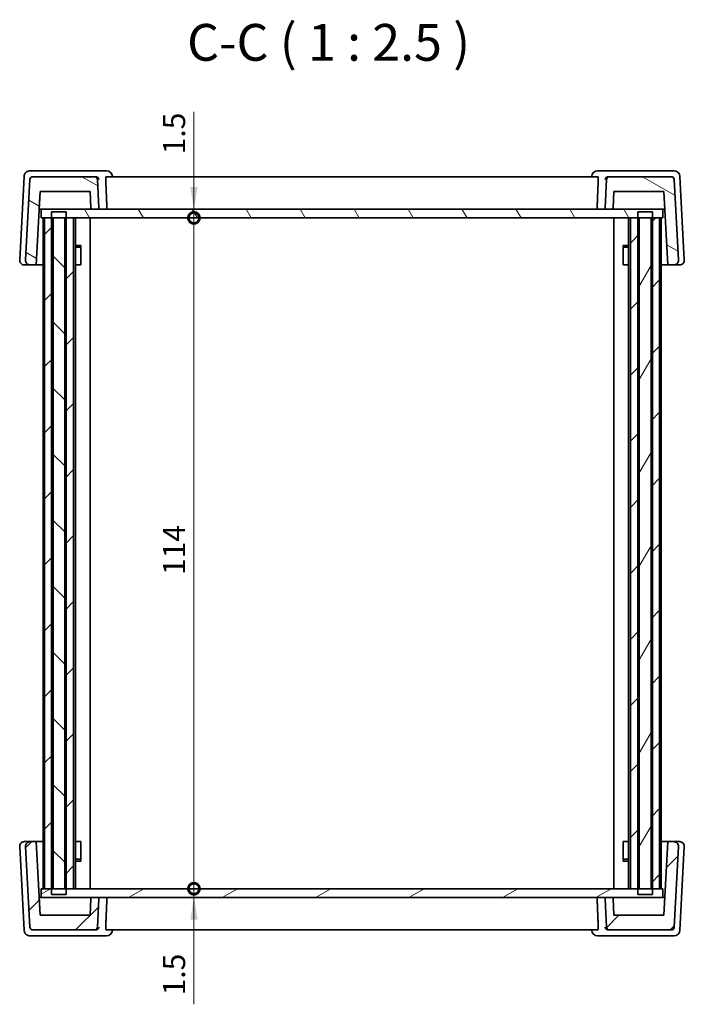
# Model space of a CAD drawing. Units: millimetres. Extents: x 22 to 3190, y 12 to 714.
# Drawn here: x 1208 to 1320, y 199 to 366 of the extents above; entities that cross this region are included whole.
import ezdxf

# ---------------------------------------------------------------- set-up
doc = ezdxf.new("R2010")
doc.units = ezdxf.units.MM
doc.header["$LTSCALE"] = 1.5
doc.layers.get('Defpoints').update_dxf_attribs({"lineweight": 25})
for name, color, linetype, lineweight in [('Dimension (ISO)', 7, 'Continuous', 18), ('Symbol (ISO)', 7, 'Continuous', 18), ('Visible (ISO)', 7, 'Continuous', 35)]:
    doc.layers.add(name, color=color, linetype=linetype, lineweight=lineweight)
doc.layers.add('Hatch (ISO)', color=1, linetype='Continuous', lineweight=18, true_color=0xff0000)
doc.styles.add('Note Text (TK)', font='txt')
doc.dimstyles.new('Default - Method 1b (TK)', dxfattribs={"dimscale": 1.5, "dimtxt": 2.5, "dimasz": 2.5, "dimexe": 1, "dimexo": 1.5, "dimgap": 1, "dimtad": 1, "dimtoh": 1, "dimrnd": 1e-08, "dimdsep": 46, "dimtxsty": 'Note Text (TK)', "dimcen": 0.09, "dimdle": 5, "dimclrd": 100, "dimclre": 100, "dimclrt": 7, "dimadec": 1, "dimazin": 1, "dimtfac": 1, "dimtmove": 0, "dimatfit": 3, "dimfxl": 0, "dimtolj": 1, "dimlwd": -1, "dimlwe": -1, "dimarcsym": 0})
pattern_1 = [(45, (582, -8), (-5.61266, 5.61266), [])]

# ---------------------------------------------------------------- blocks, each defined once
blk = doc.blocks.new('_DotSmall')
at = {"color": 0, "linetype": 'ByBlock', "const_width": 0.5}
blk.add_lwpolyline([(-0.0625, 0, 1), (0.0625, 0, 1)], format="xyb", close=True, dxfattribs=at)
blk = doc.blocks.new('*D29')
at = {"layer": 'Defpoints', "color": 0, "transparency": 16777216}
for p in [(1211.18, 334.18), (1237.12, 334.18), (1211.18, 332.68)]:
    blk.add_point(p, dxfattribs=at)
at = {"layer": 'Dimension (ISO)', "color": 100, "transparency": 16777216}
for p, q in [((1237.12, 350.68), (1237.12, 334.18)), ((1237.12, 337.93), (1237.12, 341.68)), ((1237.12, 332.68), (1237.12, 334.18)), ((1237.12, 332.68), (1237.12, 334.18)), ((1237.12, 332.68), (1237.12, 328.93))]:
    blk.add_line(p, q, dxfattribs=at)
blk.add_solid([(1236.5, 337.93), (1237.75, 337.93), (1237.12, 334.18)], dxfattribs=at)
at = {"layer": 'Dimension (ISO)', "color": 100, "transparency": 16777216, "xscale": 3.75, "yscale": 3.75, "zscale": 3.75, "rotation": 90}
blk.add_blockref('_DotSmall', (1237.12, 332.68), dxfattribs=at)
at = {"layer": 'Dimension (ISO)', "color": 7, "transparency": 16777216, "insert": (1233.75, 343.47), "char_height": 3.75, "attachment_point": 4, "rotation": 90, "style": 'Note Text (TK)'}
blk.add_mtext('\\A1;1.5', dxfattribs=at)
blk = doc.blocks.new('*D30')
at = {"layer": 'Defpoints', "color": 0, "transparency": 16777216}
for p in [(1211.18, 332.68), (1237.12, 332.68), (1211.18, 218.68)]:
    blk.add_point(p, dxfattribs=at)
at = {"layer": 'Dimension (ISO)', "color": 100, "transparency": 16777216}
blk.add_line((1237.12, 218.68), (1237.12, 332.68), dxfattribs=at)
at = {"layer": 'Dimension (ISO)', "color": 100, "transparency": 16777216, "xscale": 3.75, "yscale": 3.75, "zscale": 3.75}
for p, rotation in [((1237.12, 332.68), 90), ((1237.12, 218.68), 270)]:
    blk.add_blockref('_DotSmall', p, dxfattribs=dict(at, rotation=rotation))
at = {"layer": 'Dimension (ISO)', "color": 7, "transparency": 16777216, "insert": (1233.75, 271.97), "char_height": 3.75, "attachment_point": 4, "rotation": 90, "style": 'Note Text (TK)'}
blk.add_mtext('\\A1;114', dxfattribs=at)
blk = doc.blocks.new('*D31')
at = {"layer": 'Defpoints', "color": 0, "transparency": 16777216}
for p in [(1211.18, 218.68), (1237.12, 218.68), (1211.18, 217.18)]:
    blk.add_point(p, dxfattribs=at)
at = {"layer": 'Dimension (ISO)', "color": 100, "transparency": 16777216}
for p, q in [((1237.12, 218.68), (1237.12, 222.43)), ((1237.12, 217.18), (1237.12, 218.68)), ((1237.12, 217.18), (1237.12, 218.68)), ((1237.12, 199.04), (1237.12, 217.18)), ((1237.12, 213.43), (1237.12, 209.68))]:
    blk.add_line(p, q, dxfattribs=at)
blk.add_solid([(1236.5, 213.43), (1237.75, 213.43), (1237.12, 217.18)], dxfattribs=at)
at = {"layer": 'Dimension (ISO)', "color": 100, "transparency": 16777216, "xscale": 3.75, "yscale": 3.75, "zscale": 3.75, "rotation": 270}
blk.add_blockref('_DotSmall', (1237.12, 218.68), dxfattribs=at)
at = {"layer": 'Dimension (ISO)', "color": 7, "transparency": 16777216, "insert": (1233.75, 200.54), "char_height": 3.75, "attachment_point": 4, "rotation": 90, "style": 'Note Text (TK)'}
blk.add_mtext('\\A1;1.5', dxfattribs=at)

msp = doc.modelspace()

# ---------------------------------------------------------------- hatches: boundary and pattern name
at = {"layer": 'Hatch (ISO)'}
h = msp.add_hatch(dxfattribs=at)
h.set_pattern_fill('ANSI31', color=256, scale=63.5, angle=105.000246, style=0)
h.set_pattern_definition([(150.0002, (582, -8), (-3.96872, -6.87409), [])])
edge = h.paths.add_edge_path()
edge.add_spline(control_points=[(1308.1286, 334.184), (1308.1533, 334.184), (1308.1823, 334.1898), (1308.2279, 334.2087), (1308.2526, 334.2251), (1308.2875, 334.26), (1308.3039, 334.2847), (1308.3215, 334.3271), (1308.3272, 334.3514), (1308.3283, 334.3735)], knot_values=[0.08885776, 0.08885776, 0.08885776, 0.08885776, 0.09626257, 0.09626257, 0.10366738, 0.10366738, 0.11107219, 0.11107219, 0.11745286, 0.11745286, 0.11745286, 0.11745286], degree=3, periodic=0)
edge.add_line((1308.3283, 334.3735), (1308.4756, 337.184))
edge.add_line((1308.4756, 337.184), (1316.9756, 337.184))
edge.add_line((1316.9756, 337.184), (1317.6307, 324.684))
edge.add_line((1317.6307, 324.684), (1318.6326, 324.684))
edge.add_ellipse((1318.6326, 325.484), major_axis=(0.5803, -0.5507), ratio=1, start_angle=313.5, end_angle=406.5)
edge.add_line((1319.4315, 325.5259), (1318.7143, 339.2102))
edge.add_ellipse((1318.215, 339.184), major_axis=(-0.3627, 0.3442), ratio=1, start_angle=226.5, end_angle=313.5)
edge.add_line((1318.215, 339.684), (1307.7383, 339.684))
edge.add_spline(control_points=[(1307.7383, 339.684), (1307.6766, 339.684), (1307.604, 339.6696), (1307.49, 339.6223), (1307.4284, 339.5812), (1307.3412, 339.4939), (1307.3, 339.4324), (1307.2561, 339.3262), (1307.2419, 339.2655), (1307.239, 339.2102)], knot_values=[0.07404813, 0.07404813, 0.07404813, 0.07404813, 0.09256016, 0.09256016, 0.11107219, 0.11107219, 0.12958423, 0.12958423, 0.14553589, 0.14553589, 0.14553589, 0.14553589], degree=3, periodic=0)
edge.add_line((1307.239, 339.2102), (1306.9866, 334.3945))
edge.add_spline(control_points=[(1306.9866, 334.3945), (1306.9865, 334.3909), (1306.9864, 334.3874), (1306.9864, 334.3593), (1306.9922, 334.3303), (1307.011, 334.2847), (1307.0275, 334.26), (1307.0624, 334.2251), (1307.087, 334.2087), (1307.1326, 334.1898), (1307.1617, 334.184), (1307.1864, 334.184)], knot_values=[0.05821435, 0.05821435, 0.05821435, 0.05821435, 0.0592385, 0.0592385, 0.06664332, 0.06664332, 0.07404813, 0.07404813, 0.08145294, 0.08145294, 0.08885776, 0.08885776, 0.08885776, 0.08885776], degree=3, periodic=0)
edge.add_line((1307.1864, 334.184), (1308.1286, 334.184))
edge = h.paths.add_edge_path()
edge.add_ellipse((1209.7362, 339.184), major_axis=(0.3627, 0.3442), ratio=1, start_angle=46.5, end_angle=133.5)
edge.add_line((1209.2369, 339.2102), (1208.5197, 325.5259))
edge.add_ellipse((1209.3186, 325.484), major_axis=(-0.5803, -0.5507), ratio=1, start_angle=313.5, end_angle=406.5)
edge.add_line((1209.3186, 324.684), (1210.3205, 324.684))
edge.add_line((1210.3205, 324.684), (1210.9756, 337.184))
edge.add_line((1210.9756, 337.184), (1219.4756, 337.184))
edge.add_line((1219.4756, 337.184), (1219.6229, 334.3735))
edge.add_spline(control_points=[(1219.6229, 334.3735), (1219.6241, 334.3514), (1219.6297, 334.3271), (1219.6473, 334.2847), (1219.6638, 334.26), (1219.6987, 334.2251), (1219.7233, 334.2087), (1219.7689, 334.1898), (1219.798, 334.184), (1219.8226, 334.184)], knot_values=[0.00102415, 0.00102415, 0.00102415, 0.00102415, 0.00740481, 0.00740481, 0.01480963, 0.01480963, 0.02221444, 0.02221444, 0.02961925, 0.02961925, 0.02961925, 0.02961925], degree=3, periodic=0)
edge.add_line((1219.8226, 334.184), (1220.7649, 334.184))
edge.add_spline(control_points=[(1220.7649, 334.184), (1220.7895, 334.184), (1220.8186, 334.1898), (1220.8642, 334.2087), (1220.8888, 334.2251), (1220.9237, 334.26), (1220.9402, 334.2847), (1220.9591, 334.3303), (1220.9649, 334.3593), (1220.9649, 334.3874), (1220.9648, 334.3909), (1220.9646, 334.3945)], knot_values=[0.02961925, 0.02961925, 0.02961925, 0.02961925, 0.03702406, 0.03702406, 0.04442888, 0.04442888, 0.05183369, 0.05183369, 0.0592385, 0.0592385, 0.06026265, 0.06026265, 0.06026265, 0.06026265], degree=3, periodic=0)
edge.add_line((1220.9646, 334.3945), (1220.7122, 339.2102))
edge.add_spline(control_points=[(1220.7122, 339.2102), (1220.7093, 339.2655), (1220.6952, 339.3262), (1220.6512, 339.4324), (1220.6101, 339.4939), (1220.5228, 339.5812), (1220.4612, 339.6223), (1220.3472, 339.6696), (1220.2746, 339.684), (1220.2129, 339.684)], knot_values=[0.15065663, 0.15065663, 0.15065663, 0.15065663, 0.16660829, 0.16660829, 0.18512032, 0.18512032, 0.20363236, 0.20363236, 0.22214439, 0.22214439, 0.22214439, 0.22214439], degree=3, periodic=0)
edge.add_line((1220.2129, 339.684), (1209.7362, 339.684))
h = msp.add_hatch(dxfattribs=at)
h.set_pattern_fill('ANSI31', color=256, scale=63.5, angle=75.000175, style=0)
h.set_pattern_definition([(120.0002, (582, -8), (-6.874064, -3.96877), [])])
h.paths.add_polyline_path([(1316.7756, 334.184), (1308.1286, 334.184), (1307.1864, 334.184), (1220.7649, 334.184), (1219.8226, 334.184), (1211.1756, 334.184), (1211.1756, 332.684), (1211.708, 332.684), (1212.9418, 332.684), (1213.1756, 332.684), (1215.1756, 332.684), (1215.4094, 332.684), (1216.6756, 332.684), (1311.2756, 332.684), (1312.5417, 332.684), (1312.7756, 332.684), (1314.7756, 332.684), (1315.0095, 332.684), (1316.2436, 332.684), (1316.7756, 332.684)])
h = msp.add_hatch(dxfattribs=at)
h.set_pattern_fill('ANSI31', color=256, scale=63.5, angle=90.00021, style=0)
h.set_pattern_definition([(135.0002, (582, -8), (-5.61264, -5.61268), [])])
h.paths.add_polyline_path([(1212.9418, 333.684), (1212.9418, 332.684), (1212.9418, 218.684), (1212.9418, 217.684), (1215.4094, 217.684), (1215.4094, 218.684), (1215.4094, 332.684), (1215.4094, 333.684)])
h = msp.add_hatch(dxfattribs=at)
h.set_pattern_fill('ANSI31', color=256, scale=63.5, angle=14.999978, style=0)
h.set_pattern_definition([(60, (582, -8), (-6.874075, 3.96875), [])])
h.paths.add_polyline_path([(1312.5417, 333.684), (1312.5417, 332.684), (1312.5417, 218.684), (1312.5417, 217.684), (1315.0095, 217.684), (1315.0095, 218.684), (1315.0095, 332.684), (1315.0095, 333.684)])
h = msp.add_hatch(dxfattribs=at)
h.set_pattern_fill('ANSI31', color=256, scale=63.5, style=0)
h.set_pattern_definition(pattern_1)
h.paths.add_polyline_path([(1314.7756, 218.684), (1315.0095, 218.684), (1316.2436, 218.684), (1316.2436, 332.684), (1315.0095, 332.684), (1314.7756, 332.684)])
h.paths.add_polyline_path([(1216.6756, 332.684), (1215.4094, 332.684), (1215.1756, 332.684), (1215.1756, 218.684), (1215.4094, 218.684), (1216.6756, 218.684)])
h.paths.add_polyline_path([(1312.7756, 218.684), (1312.7756, 332.684), (1312.5417, 332.684), (1311.2756, 332.684), (1311.2756, 218.684), (1312.5417, 218.684)])
h.paths.add_polyline_path([(1213.1756, 332.684), (1212.9418, 332.684), (1211.708, 332.684), (1211.708, 218.684), (1212.9418, 218.684), (1213.1756, 218.684)])
h = msp.add_hatch(dxfattribs=at)
h.set_pattern_fill('ANSI31', color=256, scale=63.5, style=0)
h.set_pattern_definition(pattern_1)
edge = h.paths.add_edge_path()
edge.add_spline(control_points=[(1219.8226, 217.184), (1219.798, 217.184), (1219.7689, 217.1782), (1219.7233, 217.1593), (1219.6987, 217.1429), (1219.6638, 217.108), (1219.6473, 217.0834), (1219.6297, 217.0409), (1219.6241, 217.0166), (1219.6229, 216.9945)], knot_values=[0.08885776, 0.08885776, 0.08885776, 0.08885776, 0.09626257, 0.09626257, 0.10366738, 0.10366738, 0.11107219, 0.11107219, 0.11745286, 0.11745286, 0.11745286, 0.11745286], degree=3, periodic=0)
edge.add_line((1219.6229, 216.9945), (1219.4756, 214.184))
edge.add_line((1219.4756, 214.184), (1210.9756, 214.184))
edge.add_line((1210.9756, 214.184), (1210.3205, 226.684))
edge.add_line((1210.3205, 226.684), (1209.3186, 226.684))
edge.add_ellipse((1209.3186, 225.884), major_axis=(-0.5803, 0.5507), ratio=1, start_angle=313.5, end_angle=406.5)
edge.add_line((1208.5197, 225.8421), (1209.2369, 212.1578))
edge.add_ellipse((1209.7362, 212.184), major_axis=(0.3627, -0.3442), ratio=1, start_angle=226.5, end_angle=313.5)
edge.add_line((1209.7362, 211.684), (1220.2129, 211.684))
edge.add_spline(control_points=[(1220.2129, 211.684), (1220.2746, 211.684), (1220.3472, 211.6985), (1220.4612, 211.7457), (1220.5228, 211.7868), (1220.6101, 211.8741), (1220.6512, 211.9357), (1220.6952, 212.0418), (1220.7093, 212.1025), (1220.7122, 212.1578)], knot_values=[0.07404813, 0.07404813, 0.07404813, 0.07404813, 0.09256016, 0.09256016, 0.11107219, 0.11107219, 0.12958423, 0.12958423, 0.14553589, 0.14553589, 0.14553589, 0.14553589], degree=3, periodic=0)
edge.add_line((1220.7122, 212.1578), (1220.9646, 216.9735))
edge.add_spline(control_points=[(1220.9646, 216.9735), (1220.9648, 216.9771), (1220.9649, 216.9806), (1220.9649, 217.0087), (1220.9591, 217.0377), (1220.9402, 217.0834), (1220.9237, 217.108), (1220.8888, 217.1429), (1220.8642, 217.1593), (1220.8186, 217.1782), (1220.7895, 217.184), (1220.7649, 217.184)], knot_values=[0.05821435, 0.05821435, 0.05821435, 0.05821435, 0.0592385, 0.0592385, 0.06664332, 0.06664332, 0.07404813, 0.07404813, 0.08145294, 0.08145294, 0.08885776, 0.08885776, 0.08885776, 0.08885776], degree=3, periodic=0)
edge.add_line((1220.7649, 217.184), (1219.8226, 217.184))
edge = h.paths.add_edge_path()
edge.add_ellipse((1318.215, 212.184), major_axis=(-0.3627, -0.3442), ratio=1, start_angle=46.5, end_angle=133.5)
edge.add_line((1318.7143, 212.1578), (1319.4315, 225.8421))
edge.add_ellipse((1318.6326, 225.884), major_axis=(0.5803, 0.5507), ratio=1, start_angle=313.5, end_angle=406.5)
edge.add_line((1318.6326, 226.684), (1317.6307, 226.684))
edge.add_line((1317.6307, 226.684), (1316.9756, 214.184))
edge.add_line((1316.9756, 214.184), (1308.4756, 214.184))
edge.add_line((1308.4756, 214.184), (1308.3283, 216.9945))
edge.add_spline(control_points=[(1308.3283, 216.9945), (1308.3272, 217.0166), (1308.3215, 217.0409), (1308.3039, 217.0834), (1308.2875, 217.108), (1308.2526, 217.1429), (1308.2279, 217.1593), (1308.1823, 217.1782), (1308.1533, 217.184), (1308.1286, 217.184)], knot_values=[0.00102415, 0.00102415, 0.00102415, 0.00102415, 0.00740481, 0.00740481, 0.01480963, 0.01480963, 0.02221444, 0.02221444, 0.02961925, 0.02961925, 0.02961925, 0.02961925], degree=3, periodic=0)
edge.add_line((1308.1286, 217.184), (1307.1864, 217.184))
edge.add_spline(control_points=[(1307.1864, 217.184), (1307.1617, 217.184), (1307.1326, 217.1782), (1307.087, 217.1593), (1307.0624, 217.1429), (1307.0275, 217.108), (1307.011, 217.0834), (1306.9922, 217.0377), (1306.9864, 217.0087), (1306.9864, 216.9806), (1306.9865, 216.9771), (1306.9866, 216.9735)], knot_values=[0.02961925, 0.02961925, 0.02961925, 0.02961925, 0.03702406, 0.03702406, 0.04442888, 0.04442888, 0.05183369, 0.05183369, 0.0592385, 0.0592385, 0.06026265, 0.06026265, 0.06026265, 0.06026265], degree=3, periodic=0)
edge.add_line((1306.9866, 216.9735), (1307.239, 212.1578))
edge.add_spline(control_points=[(1307.239, 212.1578), (1307.2419, 212.1025), (1307.2561, 212.0418), (1307.3, 211.9357), (1307.3412, 211.8741), (1307.4284, 211.7868), (1307.49, 211.7457), (1307.604, 211.6985), (1307.6766, 211.684), (1307.7383, 211.684)], knot_values=[0.15065663, 0.15065663, 0.15065663, 0.15065663, 0.16660829, 0.16660829, 0.18512032, 0.18512032, 0.20363236, 0.20363236, 0.22214439, 0.22214439, 0.22214439, 0.22214439], degree=3, periodic=0)
edge.add_line((1307.7383, 211.684), (1318.215, 211.684))
h = msp.add_hatch(dxfattribs=at)
h.set_pattern_fill('ANSI31', color=256, scale=63.5, angle=-14.999978, style=0)
h.set_pattern_definition([(30, (582, -8), (-3.96875, 6.874075), [])])
h.paths.add_polyline_path([(1316.7756, 218.684), (1316.2436, 218.684), (1315.0095, 218.684), (1314.7756, 218.684), (1312.7756, 218.684), (1312.5417, 218.684), (1311.2756, 218.684), (1216.6756, 218.684), (1215.4094, 218.684), (1215.1756, 218.684), (1213.1756, 218.684), (1212.9418, 218.684), (1211.708, 218.684), (1211.1756, 218.684), (1211.1756, 217.184), (1219.8226, 217.184), (1220.7649, 217.184), (1307.1864, 217.184), (1308.1286, 217.184), (1316.7756, 217.184)])

# ---------------------------------------------------------------- linework, layer by layer
at = {"layer": 'Visible (ISO)'}
for p, q in [((1208.2645, 339.7363), (1207.5198, 325.5259)), ((1209.9997, 340.684), (1209.2631, 340.684)), ((1220.2129, 339.684), (1209.7362, 339.684)), ((1219.948, 340.684), (1209.9997, 340.684)), ((1222.2596, 340.684), (1219.948, 340.684)), ((1220.3952, 339.684), (1220.2129, 339.684)), ((1305.7239, 339.684), (1222.2274, 339.684)), ((1223.2615, 339.684), (1223.2576, 339.7465)), ((1304.6899, 339.684), (1304.6938, 339.7465)), ((1308.0033, 340.684), (1305.6919, 340.684)), ((1307.7383, 339.684), (1307.5561, 339.684)), ((1318.215, 339.684), (1307.7383, 339.684)), ((1317.9516, 340.684), (1308.0033, 340.684)), ((1318.6882, 340.684), (1317.9516, 340.684)), ((1318.215, 339.684), (1318.215, 339.684)), ((1318.6882, 340.684), (1318.6882, 340.684)), ((1320.4315, 325.5259), (1319.6868, 339.7363)), ((1319.6868, 339.7363), (1320.4316, 325.5259)), ((1319.6868, 339.7363), (1320.4316, 325.5259)), ((1319.6868, 339.7363), (1319.6868, 339.7363)), ((1209.2369, 339.2102), (1208.5197, 325.5259)), ((1220.9646, 334.3945), (1220.7122, 339.2102)), ((1307.239, 339.2102), (1306.9866, 334.3945)), ((1319.4315, 325.5259), (1318.7143, 339.2102)), ((1318.7143, 339.2102), (1318.7144, 339.2102)), ((1319.4315, 325.5259), (1318.7144, 339.2102)), ((1210.3205, 324.684), (1210.9756, 337.184)), ((1210.8284, 334.3735), (1210.9756, 337.184)), ((1210.9756, 337.184), (1219.4756, 337.184)), ((1219.4756, 337.184), (1219.6229, 334.3735)), ((1219.6229, 334.3735), (1219.4756, 337.184)), ((1308.3283, 334.3735), (1308.4756, 337.184)), ((1308.3283, 334.3735), (1308.4756, 337.184)), ((1308.4756, 337.184), (1316.9756, 337.184)), ((1316.9756, 337.184), (1317.6307, 324.684)), ((1210.8184, 334.184), (1211.1756, 334.184)), ((1316.7756, 334.184), (1211.1756, 334.184)), ((1211.1756, 334.184), (1211.1756, 332.684)), ((1212.9418, 333.684), (1212.9418, 217.684)), ((1215.4094, 333.684), (1212.9418, 333.684)), ((1215.4094, 217.684), (1215.4094, 333.684)), ((1219.8226, 334.184), (1220.7649, 334.184)), ((1307.1864, 334.184), (1308.1286, 334.184)), ((1312.5417, 333.684), (1312.5417, 217.684)), ((1315.0095, 333.684), (1312.5417, 333.684)), ((1315.0095, 217.684), (1315.0095, 333.684)), ((1316.7756, 332.684), (1316.7756, 334.184)), ((1316.7756, 334.184), (1316.7756, 334.184)), ((1316.7756, 334.184), (1317.1328, 334.184)), ((1316.7757, 334.184), (1316.7757, 332.684)), ((1211.1756, 332.684), (1316.7756, 332.684)), ((1211.4756, 332.684), (1211.4756, 218.684)), ((1213.1756, 332.684), (1211.708, 332.684)), ((1211.708, 332.684), (1211.708, 218.684)), ((1213.1756, 218.684), (1213.1756, 332.684)), ((1216.6756, 332.684), (1215.1756, 332.684)), ((1215.1756, 332.684), (1215.1756, 218.684)), ((1216.6756, 218.684), (1216.6756, 332.684)), ((1216.6756, 332.684), (1216.6756, 218.684)), ((1216.9778, 332.684), (1216.9778, 218.684)), ((1219.4757, 332.684), (1219.4757, 218.684)), ((1308.4757, 332.684), (1308.4757, 218.684)), ((1310.9736, 332.684), (1310.9736, 218.684)), ((1312.7756, 332.684), (1311.2756, 332.684)), ((1311.2756, 332.684), (1311.2756, 218.684)), ((1312.7756, 218.684), (1312.7756, 332.684)), ((1316.2436, 332.684), (1314.7756, 332.684)), ((1314.7756, 332.684), (1314.7756, 218.684)), ((1316.2436, 218.684), (1316.2436, 332.684)), ((1316.4756, 332.684), (1316.4756, 218.684)), ((1316.4756, 332.684), (1316.4756, 218.684)), ((1316.4757, 332.684), (1316.4757, 218.684)), ((1316.4757, 332.684), (1316.4757, 218.684)), ((1316.7757, 332.684), (1316.7756, 332.684)), ((1216.9778, 327.9907), (1217.9487, 327.9907)), ((1310.0027, 327.9907), (1310.9736, 327.9907)), ((1217.669, 327.684), (1216.9778, 327.684)), ((1217.669, 327.684), (1217.8865, 327.9015)), ((1217.8865, 327.9157), (1217.8865, 324.684)), ((1310.0649, 324.684), (1310.0649, 327.9157)), ((1310.2824, 327.684), (1310.0649, 327.9015)), ((1310.9736, 327.684), (1310.2824, 327.684)), ((1208.3187, 324.684), (1209.3186, 324.684)), ((1209.3186, 324.684), (1210.3205, 324.684)), ((1210.3206, 324.684), (1210.3205, 324.684)), ((1211.4756, 324.684), (1210.3206, 324.684)), ((1217.7869, 324.684), (1216.9778, 324.684)), ((1217.7869, 324.684), (1217.8865, 324.684)), ((1310.0649, 324.684), (1310.1644, 324.684)), ((1310.9736, 324.684), (1310.1644, 324.684)), ((1317.6307, 324.684), (1316.4757, 324.684)), ((1317.6307, 324.684), (1318.6326, 324.684)), ((1318.6326, 324.684), (1318.6326, 324.684)), ((1318.6326, 324.684), (1319.6326, 324.684)), ((1319.4315, 325.5259), (1319.4315, 325.5259)), ((1319.6326, 324.684), (1319.6327, 324.684)), ((1320.4316, 325.5259), (1320.4315, 325.5259)), ((1209.3186, 226.684), (1208.3187, 226.684)), ((1210.3205, 226.684), (1209.3186, 226.684)), ((1210.9756, 214.184), (1210.3205, 226.684)), ((1210.3205, 226.684), (1210.3206, 226.684)), ((1210.3206, 226.684), (1211.4756, 226.684)), ((1216.9778, 226.684), (1217.7869, 226.684)), ((1217.8865, 226.684), (1217.7869, 226.684)), ((1217.8865, 226.684), (1217.8865, 223.4523)), ((1310.0649, 223.4523), (1310.0649, 226.684)), ((1310.1644, 226.684), (1310.0649, 226.684)), ((1310.1644, 226.684), (1310.9736, 226.684)), ((1316.4757, 226.684), (1317.6307, 226.684)), ((1317.6307, 226.684), (1316.9756, 214.184)), ((1318.6326, 226.684), (1317.6307, 226.684)), ((1318.6326, 226.684), (1318.6326, 226.684)), ((1319.6326, 226.684), (1318.6326, 226.684)), ((1319.6327, 226.684), (1319.6326, 226.684)), ((1207.5198, 225.8421), (1208.2645, 211.6317)), ((1208.5197, 225.8421), (1209.2369, 212.1578)), ((1318.7143, 212.1578), (1319.4315, 225.8421)), ((1319.4315, 225.8421), (1318.7144, 212.1578)), ((1319.4315, 225.8421), (1319.4315, 225.8421)), ((1319.6868, 211.6317), (1320.4315, 225.8421)), ((1320.4316, 225.8421), (1319.6868, 211.6317)), ((1319.6868, 211.6317), (1320.4316, 225.8421)), ((1320.4315, 225.8421), (1320.4316, 225.8421)), ((1216.9778, 223.684), (1217.669, 223.684)), ((1217.9487, 223.3773), (1216.9778, 223.3773)), ((1217.669, 223.684), (1217.8865, 223.4665)), ((1310.9736, 223.3773), (1310.0027, 223.3773)), ((1310.2824, 223.684), (1310.0649, 223.4665)), ((1310.2824, 223.684), (1310.9736, 223.684)), ((1316.7756, 218.684), (1211.1756, 218.684)), ((1211.1756, 218.684), (1211.1756, 217.184)), ((1211.708, 218.684), (1213.1756, 218.684)), ((1212.9418, 217.684), (1215.4094, 217.684)), ((1215.1756, 218.684), (1216.6756, 218.684)), ((1311.2756, 218.684), (1312.7756, 218.684)), ((1312.5417, 217.684), (1315.0095, 217.684)), ((1314.7756, 218.684), (1316.2436, 218.684)), ((1316.7756, 217.184), (1316.7756, 218.684)), ((1316.7756, 218.684), (1316.7757, 218.684)), ((1316.7757, 218.684), (1316.7757, 217.184)), ((1211.1756, 217.184), (1210.8184, 217.184)), ((1210.8284, 216.9945), (1210.9756, 214.184)), ((1211.1756, 217.184), (1316.7756, 217.184)), ((1219.6229, 216.9945), (1219.4756, 214.184)), ((1219.6229, 216.9945), (1219.4756, 214.184)), ((1220.7649, 217.184), (1219.8226, 217.184)), ((1220.7122, 212.1578), (1220.9646, 216.9735)), ((1306.9866, 216.9735), (1307.239, 212.1578)), ((1308.1286, 217.184), (1307.1864, 217.184)), ((1308.4756, 214.184), (1308.3283, 216.9945)), ((1308.3283, 216.9945), (1308.4756, 214.184)), ((1316.7756, 217.184), (1316.7756, 217.184)), ((1317.1328, 217.184), (1316.7756, 217.184)), ((1219.4756, 214.184), (1210.9756, 214.184)), ((1316.9756, 214.184), (1308.4756, 214.184)), ((1209.7362, 211.684), (1220.2129, 211.684)), ((1220.2129, 211.684), (1220.3952, 211.684)), ((1222.2274, 211.684), (1305.7239, 211.684)), ((1223.2615, 211.684), (1223.2576, 211.6215)), ((1304.6899, 211.684), (1304.6938, 211.6215)), ((1307.5561, 211.684), (1307.7383, 211.684)), ((1307.7383, 211.684), (1318.215, 211.684)), ((1318.215, 211.684), (1318.215, 211.684)), ((1318.7144, 212.1578), (1318.7143, 212.1578)), ((1319.6868, 211.6317), (1319.6868, 211.6317)), ((1209.2631, 210.684), (1209.9997, 210.684)), ((1209.9997, 210.684), (1219.948, 210.684)), ((1219.948, 210.684), (1222.2596, 210.684)), ((1305.6919, 210.684), (1308.0033, 210.684)), ((1308.0033, 210.684), (1317.9516, 210.684)), ((1317.9516, 210.684), (1318.6882, 210.684)), ((1318.6882, 210.684), (1318.6882, 210.684))]:
    msp.add_line(p, q, dxfattribs=at)
for centre, radius, start, end in [((1209.7362, 339.184), 0.5, 90, 177), ((1222.2596, 339.684), 1, 3.581903, 90), ((1305.6919, 339.684), 1, 90, 176.418112), ((1318.215, 339.184), 0.5, 3, 90), ((1318.6882, 339.684), 1, 3, 90), ((1219.8226, 334.384), 0.2, 183, 270), ((1308.1286, 334.384), 0.2, 270, 357), ((1209.3186, 325.484), 0.8, 177, 270), ((1318.6326, 325.484), 0.8, 270, 3), ((1319.6327, 325.484), 0.8, 270, 3), ((1209.3186, 225.884), 0.8, 90, 183), ((1318.6326, 225.884), 0.8, 357, 90), ((1319.6327, 225.884), 0.8, 357, 90), ((1219.8226, 216.984), 0.2, 90, 177), ((1308.1286, 216.984), 0.2, 3, 90), ((1209.7362, 212.184), 0.5, 183, 270), ((1222.2596, 211.684), 1, 270, 356.418097), ((1305.6919, 211.684), 1, 183.581888, 270), ((1318.215, 212.184), 0.5, 270, 357), ((1318.6882, 211.684), 1, 270, 357)]:
    msp.add_arc(centre, radius, start, end, dxfattribs=at)
for centre, major_axis, ratio, start_param, end_param in [((1318.215, 339.184), (0.4986, 0.037), 0.99999434, 6.26156466, 6.71045212), ((1210.8289, 334.384), (-0.0105, -0.2), 0.00001, 4.76474933, 6.28318594), ((1318.6326, 325.484), (0, -0.8), 0.99999765, 0, 1.6231562), ((1318.6326, 225.884), (0, 0.8), 0.99999765, 4.6600291, 6.28318531), ((1210.8289, 216.984), (-0.0105, 0.2), 0.00001, 6.28318174, 7.80161982), ((1318.215, 212.184), (0.4986, -0.037), 0.99999434, 5.8559185, 6.30480596)]:
    msp.add_ellipse(centre, major_axis=major_axis, ratio=ratio, start_param=start_param, end_param=end_param, dxfattribs=at)
for points, knots in [([(1209.2631, 340.684), (1209.1619, 340.684), (1209.0607, 340.6685), (1208.8675, 340.608), (1208.7756, 340.5629), (1208.6093, 340.4474), (1208.535, 340.3769), (1208.4109, 340.2169), (1208.3611, 340.1275), (1208.2906, 339.9377), (1208.2698, 339.8374), (1208.2645, 339.7363)], [-1.57079633, -1.57079633, -1.57079633, -1.57079633, -1.26710904, -1.26710904, -0.96342175, -0.96342175, -0.65973446, -0.65973446, -0.35604717, -0.35604717, -0.05235988, -0.05235988, -0.05235988, -0.05235988]), ([(1220.7122, 339.2102), (1220.7093, 339.2655), (1220.6952, 339.3262), (1220.6512, 339.4324), (1220.6101, 339.4939), (1220.5228, 339.5812), (1220.4612, 339.6223), (1220.3472, 339.6696), (1220.2746, 339.684), (1220.2129, 339.684)], [0.1506566307, 0.1506566307, 0.1506566307, 0.1506566307, 0.1666082915, 0.1666082915, 0.1851203238, 0.1851203238, 0.2036323562, 0.2036323562, 0.2221443886, 0.2221443886, 0.2221443886, 0.2221443886]), ([(1220.3952, 339.684), (1220.4617, 339.684), (1220.5244, 339.672), (1220.6607, 339.6243), (1220.7283, 339.5816), (1220.8324, 339.4874), (1220.8719, 339.4369), (1220.9326, 339.3292), (1220.9535, 339.2714), (1220.9646, 339.2123), (1220.9648, 339.2112), (1220.965, 339.2102)], [-0.1110007, -0.1110007, -0.1110007, -0.1110007, -0.088449264, -0.088449264, -0.057084058, -0.057084058, -0.028974579, -0.028974579, 0, 0, 0.000522548, 0.000522548, 0.000522548, 0.000522548]), ([(1222.1323, 339.2102), (1222.1299, 339.2671), (1222.1299, 339.3265), (1222.1355, 339.4426), (1222.1418, 339.4983), (1222.1587, 339.5862), (1222.1704, 339.624), (1222.1974, 339.6725), (1222.2125, 339.684), (1222.2274, 339.684)], [0.002003404, 0.002003404, 0.002003404, 0.002003404, 0.0189059498, 0.0189059498, 0.0378118997, 0.0378118997, 0.057030757, 0.057030757, 0.0756038178, 0.0756038178, 0.0756038178, 0.0756038178]), ([(1305.7239, 339.684), (1305.7388, 339.684), (1305.754, 339.6725), (1305.781, 339.624), (1305.7927, 339.5862), (1305.8096, 339.4983), (1305.8159, 339.4426), (1305.8215, 339.3265), (1305.8214, 339.2671), (1305.8191, 339.2102)], [0.2305101978, 0.2305101978, 0.2305101978, 0.2305101978, 0.2490832586, 0.2490832586, 0.2683021159, 0.2683021159, 0.2872080658, 0.2872080658, 0.3041106116, 0.3041106116, 0.3041106116, 0.3041106116]), ([(1306.9863, 339.2102), (1306.9865, 339.2112), (1306.9867, 339.2123), (1306.9978, 339.2714), (1307.0187, 339.3292), (1307.0794, 339.4369), (1307.1189, 339.4874), (1307.223, 339.5816), (1307.2906, 339.6243), (1307.4268, 339.672), (1307.4896, 339.684), (1307.5561, 339.684)], [-0.163092927, -0.163092927, -0.163092927, -0.163092927, -0.16257828, -0.16257828, -0.134041894, -0.134041894, -0.106357509, -0.106357509, -0.0754665, -0.0754665, -0.0532559, -0.0532559, -0.0532559, -0.0532559]), ([(1307.7383, 339.684), (1307.6766, 339.684), (1307.604, 339.6696), (1307.49, 339.6223), (1307.4284, 339.5812), (1307.3412, 339.4939), (1307.3, 339.4324), (1307.2561, 339.3262), (1307.2419, 339.2655), (1307.239, 339.2102)], [0.0740481295, 0.0740481295, 0.0740481295, 0.0740481295, 0.0925601619, 0.0925601619, 0.1110721943, 0.1110721943, 0.1295842267, 0.1295842267, 0.1455358875, 0.1455358875, 0.1455358875, 0.1455358875]), ([(1318.215, 339.684), (1318.2173, 339.684), (1318.2195, 339.684), (1318.2892, 339.6831), (1318.3584, 339.6678), (1318.4821, 339.6121), (1318.5368, 339.5718), (1318.6071, 339.4969), (1318.6326, 339.4625), (1318.6535, 339.4243)], [0.2357212264, 0.2357212264, 0.2357212264, 0.2357212264, 0.2364136415, 0.2364136415, 0.2574459121, 0.2574459121, 0.2784781827, 0.2784781827, 0.2919483045, 0.2919483045, 0.2919483045, 0.2919483045]), ([(1219.6229, 334.3735), (1219.6241, 334.3514), (1219.6297, 334.3271), (1219.6473, 334.2847), (1219.6638, 334.26), (1219.6987, 334.2251), (1219.7233, 334.2087), (1219.7689, 334.1898), (1219.798, 334.184), (1219.8226, 334.184)], [0.0010241486, 0.0010241486, 0.0010241486, 0.0010241486, 0.007404813, 0.007404813, 0.0148096259, 0.0148096259, 0.0222144389, 0.0222144389, 0.0296192518, 0.0296192518, 0.0296192518, 0.0296192518]), ([(1220.7649, 334.184), (1220.7895, 334.184), (1220.8186, 334.1898), (1220.8642, 334.2087), (1220.8888, 334.2251), (1220.9237, 334.26), (1220.9402, 334.2847), (1220.9591, 334.3303), (1220.9649, 334.3593), (1220.9649, 334.3874), (1220.9648, 334.3909), (1220.9646, 334.3945)], [0.0296192518, 0.0296192518, 0.0296192518, 0.0296192518, 0.0370240648, 0.0370240648, 0.0444288777, 0.0444288777, 0.0518336907, 0.0518336907, 0.0592385036, 0.0592385036, 0.0602626523, 0.0602626523, 0.0602626523, 0.0602626523]), ([(1222.1739, 334.184), (1222.1745, 334.184), (1222.175, 334.184), (1222.1941, 334.1843), (1222.2127, 334.1886), (1222.2475, 334.2054), (1222.2638, 334.2175), (1222.2918, 334.2484), (1222.3037, 334.2666), (1222.3207, 334.3057), (1222.3264, 334.3253), (1222.3321, 334.3622), (1222.3329, 334.3783), (1222.3323, 334.3945)], [-0.0767403356, -0.0767403356, -0.0767403356, -0.0767403356, -0.0764641672, -0.0764641672, -0.0667512718, -0.0667512718, -0.0574605348, -0.0574605348, -0.0489601522, -0.0489601522, -0.0418780819, -0.0418780819, -0.036545362, -0.036545362, -0.036545362, -0.036545362]), ([(1305.7775, 334.184), (1305.7769, 334.184), (1305.7764, 334.184), (1305.7573, 334.1843), (1305.7387, 334.1886), (1305.7039, 334.2054), (1305.6876, 334.2175), (1305.6596, 334.2484), (1305.6477, 334.2666), (1305.6307, 334.3057), (1305.6249, 334.3253), (1305.6193, 334.3622), (1305.6184, 334.3783), (1305.6191, 334.3945)], [-0.0002550731, -0.0002550731, -0.0002550731, -0.0002550731, 0, 0, 0.0089709671, 0.0089709671, 0.0175520228, 0.0175520228, 0.025403096, 0.025403096, 0.031944196, 0.031944196, 0.0368695713, 0.0368695713, 0.0368695713, 0.0368695713]), ([(1306.9866, 334.3945), (1306.9865, 334.3909), (1306.9864, 334.3874), (1306.9864, 334.3593), (1306.9922, 334.3303), (1307.011, 334.2847), (1307.0275, 334.26), (1307.0624, 334.2251), (1307.087, 334.2087), (1307.1326, 334.1898), (1307.1617, 334.184), (1307.1864, 334.184)], [0.058214355, 0.058214355, 0.058214355, 0.058214355, 0.0592385036, 0.0592385036, 0.0666433166, 0.0666433166, 0.0740481295, 0.0740481295, 0.0814529425, 0.0814529425, 0.0888577554, 0.0888577554, 0.0888577554, 0.0888577554]), ([(1308.1286, 334.184), (1308.1533, 334.184), (1308.1823, 334.1898), (1308.2279, 334.2087), (1308.2526, 334.2251), (1308.2875, 334.26), (1308.3039, 334.2847), (1308.3215, 334.3271), (1308.3272, 334.3514), (1308.3283, 334.3735)], [0.0888577554, 0.0888577554, 0.0888577554, 0.0888577554, 0.0962625684, 0.0962625684, 0.1036673813, 0.1036673813, 0.1110721943, 0.1110721943, 0.1174528586, 0.1174528586, 0.1174528586, 0.1174528586]), ([(1208.3187, 324.684), (1208.2323, 324.684), (1208.146, 324.6981), (1207.9824, 324.753), (1207.9052, 324.7937), (1207.7682, 324.8973), (1207.7082, 324.9599), (1207.6115, 325.1004), (1207.5746, 325.1782), (1207.5271, 325.3408), (1207.5163, 325.4257), (1207.5193, 325.5154), (1207.5195, 325.5206), (1207.5198, 325.5259)], [-1.57079633, -1.57079633, -1.57079633, -1.57079633, -1.24695868, -1.24695868, -0.92389329, -0.92389329, -0.60282722, -0.60282722, -0.28416686, -0.28416686, 0.03264038, 0.03264038, 0.05235988, 0.05235988, 0.05235988, 0.05235988]), ([(1208.3187, 226.684), (1208.2323, 226.684), (1208.146, 226.6699), (1207.9824, 226.615), (1207.9052, 226.5743), (1207.7682, 226.4708), (1207.7082, 226.4081), (1207.6115, 226.2676), (1207.5746, 226.1899), (1207.5271, 226.0272), (1207.5163, 225.9423), (1207.5193, 225.8526), (1207.5195, 225.8474), (1207.5198, 225.8421)], [-1.57079633, -1.57079633, -1.57079633, -1.57079633, -1.24695868, -1.24695868, -0.92389329, -0.92389329, -0.60282722, -0.60282722, -0.28416686, -0.28416686, 0.03264038, 0.03264038, 0.05235988, 0.05235988, 0.05235988, 0.05235988]), ([(1219.8226, 217.184), (1219.798, 217.184), (1219.7689, 217.1782), (1219.7233, 217.1593), (1219.6987, 217.1429), (1219.6638, 217.108), (1219.6473, 217.0834), (1219.6297, 217.0409), (1219.6241, 217.0166), (1219.6229, 216.9945)], [0.0888577554, 0.0888577554, 0.0888577554, 0.0888577554, 0.0962625684, 0.0962625684, 0.1036673813, 0.1036673813, 0.1110721943, 0.1110721943, 0.1174528586, 0.1174528586, 0.1174528586, 0.1174528586]), ([(1220.9646, 216.9735), (1220.9648, 216.9771), (1220.9649, 216.9806), (1220.9649, 217.0087), (1220.9591, 217.0377), (1220.9402, 217.0834), (1220.9237, 217.108), (1220.8888, 217.1429), (1220.8642, 217.1593), (1220.8186, 217.1782), (1220.7895, 217.184), (1220.7649, 217.184)], [0.058214355, 0.058214355, 0.058214355, 0.058214355, 0.0592385036, 0.0592385036, 0.0666433166, 0.0666433166, 0.0740481295, 0.0740481295, 0.0814529425, 0.0814529425, 0.0888577554, 0.0888577554, 0.0888577554, 0.0888577554]), ([(1222.1739, 217.184), (1222.1745, 217.184), (1222.175, 217.184), (1222.1941, 217.1838), (1222.2127, 217.1794), (1222.2475, 217.1626), (1222.2638, 217.1505), (1222.2918, 217.1196), (1222.3037, 217.1015), (1222.3207, 217.0624), (1222.3264, 217.0427), (1222.3321, 217.0059), (1222.3329, 216.9897), (1222.3323, 216.9735)], [-0.0002550731, -0.0002550731, -0.0002550731, -0.0002550731, 0, 0, 0.0089709671, 0.0089709671, 0.0175520228, 0.0175520228, 0.025403096, 0.025403096, 0.031944196, 0.031944196, 0.0368695713, 0.0368695713, 0.0368695713, 0.0368695713]), ([(1305.7775, 217.184), (1305.7769, 217.184), (1305.7764, 217.184), (1305.7573, 217.1838), (1305.7387, 217.1794), (1305.7039, 217.1626), (1305.6876, 217.1505), (1305.6596, 217.1196), (1305.6477, 217.1015), (1305.6307, 217.0624), (1305.6249, 217.0427), (1305.6193, 217.0059), (1305.6184, 216.9897), (1305.6191, 216.9735)], [-0.0767403356, -0.0767403356, -0.0767403356, -0.0767403356, -0.0764641672, -0.0764641672, -0.0667512718, -0.0667512718, -0.0574605348, -0.0574605348, -0.0489601522, -0.0489601522, -0.0418780819, -0.0418780819, -0.036545362, -0.036545362, -0.036545362, -0.036545362]), ([(1307.1864, 217.184), (1307.1617, 217.184), (1307.1326, 217.1782), (1307.087, 217.1593), (1307.0624, 217.1429), (1307.0275, 217.108), (1307.011, 217.0834), (1306.9922, 217.0377), (1306.9864, 217.0087), (1306.9864, 216.9806), (1306.9865, 216.9771), (1306.9866, 216.9735)], [0.0296192518, 0.0296192518, 0.0296192518, 0.0296192518, 0.0370240648, 0.0370240648, 0.0444288777, 0.0444288777, 0.0518336907, 0.0518336907, 0.0592385036, 0.0592385036, 0.0602626523, 0.0602626523, 0.0602626523, 0.0602626523]), ([(1308.3283, 216.9945), (1308.3272, 217.0166), (1308.3215, 217.0409), (1308.3039, 217.0834), (1308.2875, 217.108), (1308.2526, 217.1429), (1308.2279, 217.1593), (1308.1823, 217.1782), (1308.1533, 217.184), (1308.1286, 217.184)], [0.0010241486, 0.0010241486, 0.0010241486, 0.0010241486, 0.007404813, 0.007404813, 0.0148096259, 0.0148096259, 0.0222144389, 0.0222144389, 0.0296192518, 0.0296192518, 0.0296192518, 0.0296192518]), ([(1209.2631, 210.684), (1209.1619, 210.684), (1209.0607, 210.6995), (1208.8675, 210.76), (1208.7756, 210.8051), (1208.6093, 210.9206), (1208.535, 210.9911), (1208.4109, 211.1511), (1208.3611, 211.2406), (1208.2906, 211.4303), (1208.2698, 211.5306), (1208.2645, 211.6317)], [-1.57079633, -1.57079633, -1.57079633, -1.57079633, -1.26710904, -1.26710904, -0.96342175, -0.96342175, -0.65973446, -0.65973446, -0.35604717, -0.35604717, -0.05235988, -0.05235988, -0.05235988, -0.05235988]), ([(1220.2129, 211.684), (1220.2746, 211.684), (1220.3472, 211.6985), (1220.4612, 211.7457), (1220.5228, 211.7868), (1220.6101, 211.8741), (1220.6512, 211.9357), (1220.6952, 212.0418), (1220.7093, 212.1025), (1220.7122, 212.1578)], [0.0740481295, 0.0740481295, 0.0740481295, 0.0740481295, 0.0925601619, 0.0925601619, 0.1110721943, 0.1110721943, 0.1295842267, 0.1295842267, 0.1455358875, 0.1455358875, 0.1455358875, 0.1455358875]), ([(1220.965, 212.1578), (1220.9648, 212.1568), (1220.9646, 212.1557), (1220.9535, 212.0966), (1220.9326, 212.0388), (1220.8719, 211.9312), (1220.8324, 211.8806), (1220.7283, 211.7864), (1220.6607, 211.7437), (1220.5244, 211.696), (1220.4617, 211.684), (1220.3952, 211.684)], [-0.163092927, -0.163092927, -0.163092927, -0.163092927, -0.16257828, -0.16257828, -0.134041894, -0.134041894, -0.106357509, -0.106357509, -0.0754665, -0.0754665, -0.0532559, -0.0532559, -0.0532559, -0.0532559]), ([(1222.2274, 211.684), (1222.2125, 211.6841), (1222.1974, 211.6956), (1222.1704, 211.744), (1222.1587, 211.7818), (1222.1418, 211.8698), (1222.1355, 211.9254), (1222.1299, 212.0416), (1222.1299, 212.1009), (1222.1323, 212.1578)], [0.2305101978, 0.2305101978, 0.2305101978, 0.2305101978, 0.2490832586, 0.2490832586, 0.2683021159, 0.2683021159, 0.2872080658, 0.2872080658, 0.3041106116, 0.3041106116, 0.3041106116, 0.3041106116]), ([(1305.8191, 212.1578), (1305.8214, 212.1009), (1305.8215, 212.0416), (1305.8159, 211.9254), (1305.8096, 211.8698), (1305.7927, 211.7818), (1305.781, 211.744), (1305.754, 211.6956), (1305.7388, 211.6841), (1305.7239, 211.684)], [0.002003404, 0.002003404, 0.002003404, 0.002003404, 0.0189059498, 0.0189059498, 0.0378118997, 0.0378118997, 0.057030757, 0.057030757, 0.0756038178, 0.0756038178, 0.0756038178, 0.0756038178]), ([(1307.5561, 211.684), (1307.4896, 211.684), (1307.4268, 211.696), (1307.2906, 211.7437), (1307.223, 211.7864), (1307.1189, 211.8806), (1307.0794, 211.9312), (1307.0187, 212.0388), (1306.9978, 212.0966), (1306.9867, 212.1557), (1306.9865, 212.1568), (1306.9863, 212.1578)], [-0.1110007, -0.1110007, -0.1110007, -0.1110007, -0.088449264, -0.088449264, -0.057084058, -0.057084058, -0.028974579, -0.028974579, 0, 0, 0.000522548, 0.000522548, 0.000522548, 0.000522548]), ([(1307.239, 212.1578), (1307.2419, 212.1025), (1307.2561, 212.0418), (1307.3, 211.9357), (1307.3412, 211.8741), (1307.4284, 211.7868), (1307.49, 211.7457), (1307.604, 211.6985), (1307.6766, 211.684), (1307.7383, 211.684)], [0.1506566307, 0.1506566307, 0.1506566307, 0.1506566307, 0.1666082915, 0.1666082915, 0.1851203238, 0.1851203238, 0.2036323562, 0.2036323562, 0.2221443886, 0.2221443886, 0.2221443886, 0.2221443886]), ([(1318.6535, 211.9438), (1318.6311, 211.9028), (1318.6033, 211.8661), (1318.5307, 211.7915), (1318.4768, 211.7528), (1318.3552, 211.6995), (1318.2875, 211.6849), (1318.2195, 211.684), (1318.2173, 211.684), (1318.215, 211.684)], [0.025889813, 0.025889813, 0.025889813, 0.025889813, 0.0403610238, 0.0403610238, 0.060876655, 0.060876655, 0.0813922861, 0.0813922861, 0.0820847515, 0.0820847515, 0.0820847515, 0.0820847515])]:
    msp.add_open_spline(points, degree=3, knots=knots, dxfattribs=at)
for points in [[(1222.3323, 334.3945), (1222.2323, 336.7976), (1222.1323, 339.2102)], [(1305.8191, 339.2102), (1305.7191, 336.7976), (1305.6191, 334.3945)], [(1222.1323, 212.1578), (1222.2323, 214.5704), (1222.3323, 216.9735)], [(1305.6191, 216.9735), (1305.7191, 214.5704), (1305.8191, 212.1578)]]:
    msp.add_open_spline(points, degree=2, dxfattribs=at)

# ---------------------------------------------------------------- texts
at = {"layer": 'Symbol (ISO)', "color": 7, "insert": (1235.9578, 357.4345), "char_height": 6.25, "attachment_point": 7, "line_spacing_factor": 0.25, "style": 'Note Text (TK)'}
msp.add_mtext('C-C ( 1 : 2.5 )', dxfattribs=at)

# ---------------------------------------------------------------- dimensions: what is measured, and where the dimension line sits
at = {"layer": 'Dimension (ISO)', "color": 100, "true_color": 0x00ff3f}
for base, p1, p2, override, picture, middle in [((1237.1248, 334.184), (1211.1756, 332.684), (1211.1756, 334.184), {"dimtoh": 0, "dimblk1": 'DotSmall', "dimsah": 1, "dimdle": 0, "dimse1": 1, "dimse2": 1, "dimtmove": 1, "dimatfit": 1}, '*D29', (1237.1248, 346.3233)), ((1237.1248, 332.684), (1211.1756, 218.684), (1211.1756, 332.684), {"dimtoh": 0, "dimblk1": 'DotSmall', "dimblk2": 'DotSmall', "dimsah": 1, "dimdle": 0, "dimse1": 1, "dimse2": 1, "dimtofl": 0, "dimatfit": 1}, '*D30', (1237.1248, 275.684)), ((1237.1248, 218.684), (1211.1756, 217.184), (1211.1756, 218.684), {"dimtoh": 0, "dimblk2": 'DotSmall', "dimsah": 1, "dimdle": 0, "dimse1": 1, "dimse2": 1, "dimtmove": 1, "dimatfit": 1}, '*D31', (1237.1248, 203.3936))]:
    dim = msp.add_linear_dim(base=base, p1=p1, p2=p2, angle=90, dimstyle='Default - Method 1b (TK)', override=override, dxfattribs=at)
    dim.commit()
    dim.dimension.update_dxf_attribs({"geometry": picture, "text_midpoint": middle, "dimtype": 160})

doc.saveas('drawing.dxf')
